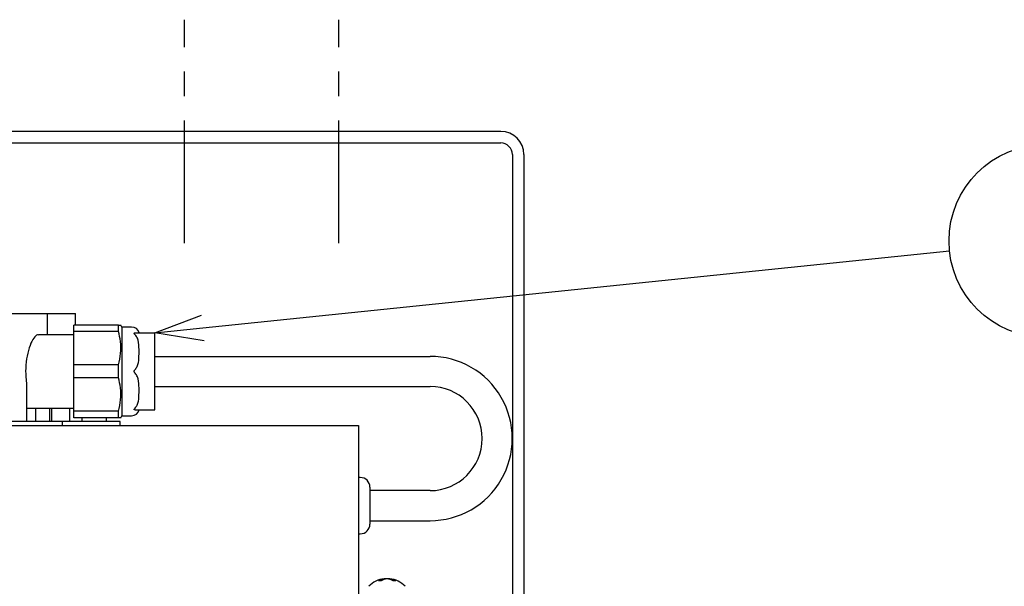
# Model space of a CAD drawing. Units: inches. Extents: x 1047 to 1463, y 4 to 284.
# Drawn here: x 1182 to 1233, y 201 to 231 of the extents above; entities that cross this region are included whole.
import ezdxf

# ---------------------------------------------------------------- set-up
doc = ezdxf.new("R2010")
doc.units = ezdxf.units.IN
doc.header["$LTSCALE"] = 0.2
doc.linetypes.add('CENTER', pattern=[50.8, 31.75, -6.35, 6.35, -6.35])

msp = doc.modelspace()

# ---------------------------------------------------------------- linework, layer by layer
at = {"color": 7, "linetype": 'CENTER'}
for p, q in [((1190.248, 218.978), (1190.248, 230.557)), ((1198.248, 218.978), (1198.248, 230.557))]:
    msp.add_line(p, q, dxfattribs=at)
at = {"color": 3}
for p, q in [((1206.648, 224.768), (1146.848, 224.768)), ((1146.848, 224.168), (1206.648, 224.168)), ((1207.248, 223.568), (1207.248, 187.168)), ((1207.848, 223.568), (1207.848, 187.168)), ((1168.815, 215.328), (1184.615, 215.328)), ((1183.132, 215.328), (1183.132, 214.228)), ((1184.615, 214.728), (1184.615, 215.328)), ((1186.842, 214.728), (1184.515, 214.728)), ((1184.515, 214.394), (1184.515, 214.728)), ((1186.842, 214.394), (1184.515, 214.394)), ((1184.515, 212.661), (1184.515, 214.394)), ((1186.842, 214.394), (1186.842, 214.728)), ((1187.015, 214.628), (1186.957, 214.728)), ((1187.515, 214.628), (1187.015, 214.628)), ((1187.015, 214.628), (1187.015, 212.328)), ((1187.701, 214.328), (1188.715, 214.328)), ((1188.715, 210.328), (1188.715, 214.328)), ((1184.515, 214.228), (1182.683, 214.228)), ((1188.715, 213.108), (1202.984, 213.108)), ((1186.842, 212.661), (1184.515, 212.661)), ((1184.515, 211.994), (1184.515, 212.661)), ((1186.842, 211.994), (1186.842, 212.661)), ((1187.015, 212.328), (1187.015, 210.028)), ((1186.842, 211.994), (1184.515, 211.994)), ((1184.515, 210.261), (1184.515, 211.994)), ((1182.067, 211.724), (1182.067, 209.728)), ((1188.715, 211.548), (1202.984, 211.548)), ((1182.067, 210.428), (1184.515, 210.428)), ((1182.549, 209.728), (1182.549, 210.428)), ((1183.252, 210.428), (1183.252, 209.728)), ((1183.366, 210.428), (1183.366, 209.728)), ((1184.295, 210.428), (1184.295, 209.728)), ((1186.842, 210.261), (1184.515, 210.261)), ((1184.515, 209.928), (1184.515, 210.261)), ((1186.842, 209.928), (1186.842, 210.261)), ((1187.701, 210.328), (1188.715, 210.328)), ((1186.842, 209.928), (1184.515, 209.928)), ((1184.935, 209.928), (1184.935, 209.728)), ((1186.215, 209.728), (1186.215, 209.928)), ((1186.957, 209.928), (1187.015, 210.028)), ((1187.015, 210.028), (1187.515, 210.028)), ((1154.228, 209.528), (1199.268, 209.528)), ((1186.915, 209.728), (1166.515, 209.728)), ((1199.268, 209.528), (1199.268, 200.768)), ((1199.368, 206.828), (1199.268, 206.828)), ((1199.868, 206.328), (1199.868, 204.408)), ((1202.984, 206.148), (1199.868, 206.148)), ((1199.868, 204.588), (1202.984, 204.588)), ((1199.268, 203.908), (1199.368, 203.908))]:
    msp.add_line(p, q, dxfattribs=at)
msp.add_line((1191.202, 214.584), (1229.904, 218.574))
at = {"color": 0, "linetype": 'ByBlock', "lineweight": -2}
for p, q in [((1188.715, 214.328), (1191.133, 215.25)), ((1188.715, 214.328), (1191.202, 214.584)), ((1191.27, 213.918), (1188.715, 214.328))]:
    msp.add_line(p, q, dxfattribs=at)
at = {"color": 7}
for p, q in [((1183.915, 209.728), (1183.915, 209.528)), ((1186.915, 209.528), (1186.915, 209.728)), ((1200.606, 201.547), (1200.606, 201.58)), ((1200.612, 201.567), (1200.612, 201.58)), ((1200.657, 201.574), (1200.612, 201.567)), ((1200.707, 201.58), (1200.657, 201.574)), ((1200.722, 201.577), (1200.707, 201.58)), ((1200.745, 201.579), (1200.745, 201.58)), ((1200.788, 201.58), (1200.771, 201.576)), ((1200.788, 201.575), (1200.788, 201.58)), ((1200.838, 201.574), (1200.788, 201.58)), ((1200.883, 201.567), (1200.838, 201.574)), ((1200.883, 201.552), (1200.883, 201.58)), ((1200.889, 201.551), (1200.889, 201.58))]:
    msp.add_line(p, q, dxfattribs=at)
msp.add_circle((1234.878, 219.087), 5)
at = {"color": 3}
for centre, radius, start, end in [((1206.648, 223.568), 1.2, 0, 90), ((1206.648, 223.568), 0.6, 0, 90), ((1187.515, 214.228), 0.4, 14.4965, 90), ((1202.984, 208.848), 4.26, 269.9747, 90), ((1202.984, 208.848), 2.7, 270, 90), ((1187.515, 210.428), 0.4, 270, 345.5052), ((1199.368, 206.328), 0.5, 0, 90), ((1199.368, 204.408), 0.5, 270, 0)]:
    msp.add_arc(centre, radius, start, end, dxfattribs=at)
at = {"color": 7}
for centre, radius, start, end in [((1200.748, 200.283), 1.304, 96.3579, 136.1026), ((1200.689, 200.892), 0.693, 96.8723, 123.9616), ((1200.834, 200.892), 0.692, 96.8721, 123.9621), ((1200.82, 200.883), 0.701, 96.1622, 107.2473), ((1200.667, 200.844), 0.741, 57.2262, 83.4747), ((1200.805, 200.844), 0.741, 57.2263, 83.4749), ((1200.748, 200.283), 1.305, 43.8974, 83.6421), ((1200.375, 200.57), 0.9, 85.3994, 94.6006), ((1201.137, 200.642), 0.828, 85.2036, 94.7964)]:
    msp.add_arc(centre, radius, start, end, dxfattribs=at)
at = {"color": 3}
for points, knots in [([(1186.842, 214.728), (1186.859, 214.728), (1186.92, 214.728), (1186.971, 214.728), (1186.953, 214.728), (1186.952, 214.728)], [0, 0, 0, 0, 0.254391, 0.924971, 1, 1, 1, 1]), ([(1186.842, 212.661), (1186.884, 212.86), (1186.969, 213.262), (1186.96, 213.849), (1186.879, 214.223), (1186.842, 214.394)], [0, 0, 0, 0, 0.34647, 0.701463, 1, 1, 1, 1]), ([(1187.701, 214.228), (1187.689, 214.24), (1187.669, 214.259), (1187.65, 214.283), (1187.643, 214.299), (1187.647, 214.313), (1187.666, 214.325), (1187.687, 214.327), (1187.701, 214.328)], [0, 0, 0, 0, 0.232563, 0.378398, 0.484387, 0.59082, 0.73426, 1, 1, 1, 1]), ([(1182.683, 214.207), (1182.669, 214.213), (1182.599, 214.241), (1182.443, 214.073), (1182.246, 213.706), (1182.087, 213.151), (1182.013, 212.517), (1182.027, 212.029), (1182.059, 211.781), (1182.067, 211.724)], [0, 0, 0, 0, 0.049301, 0.232106, 0.420906, 0.609176, 0.786557, 0.950735, 1, 1, 1, 1]), ([(1187.701, 212.428), (1187.738, 212.478), (1187.863, 212.648), (1187.898, 213.017), (1187.907, 213.469), (1187.882, 213.857), (1187.796, 214.115), (1187.724, 214.2), (1187.701, 214.228)], [0, 0, 0, 0, 0.094896, 0.322563, 0.57545, 0.831456, 0.945776, 1, 1, 1, 1]), ([(1187.701, 212.228), (1187.689, 212.24), (1187.669, 212.261), (1187.65, 212.295), (1187.643, 212.324), (1187.647, 212.353), (1187.666, 212.39), (1187.687, 212.413), (1187.701, 212.428)], [0, 0, 0, 0, 0.232567, 0.378402, 0.484374, 0.590829, 0.734262, 1, 1, 1, 1]), ([(1186.842, 210.261), (1186.884, 210.46), (1186.969, 210.862), (1186.96, 211.449), (1186.879, 211.823), (1186.842, 211.994)], [0, 0, 0, 0, 0.34647, 0.701462, 1, 1, 1, 1]), ([(1187.701, 210.428), (1187.738, 210.478), (1187.863, 210.648), (1187.898, 211.017), (1187.907, 211.469), (1187.882, 211.857), (1187.796, 212.115), (1187.724, 212.2), (1187.701, 212.228)], [0, 0, 0, 0, 0.094896, 0.322563, 0.575449, 0.831454, 0.945777, 1, 1, 1, 1]), ([(1187.701, 210.328), (1187.689, 210.328), (1187.669, 210.33), (1187.65, 210.34), (1187.643, 210.352), (1187.647, 210.368), (1187.666, 210.393), (1187.687, 210.414), (1187.701, 210.428)], [0, 0, 0, 0, 0.232567, 0.378404, 0.484391, 0.590822, 0.734281, 1, 1, 1, 1]), ([(1186.953, 209.928), (1186.954, 209.928), (1186.972, 209.928), (1186.921, 209.928), (1186.859, 209.928), (1186.842, 209.928)], [0, 0, 0, 0, 0.057927, 0.7456, 1, 1, 1, 1])]:
    msp.add_open_spline(points, degree=3, knots=knots, dxfattribs=at)

doc.saveas('drawing.dxf')
